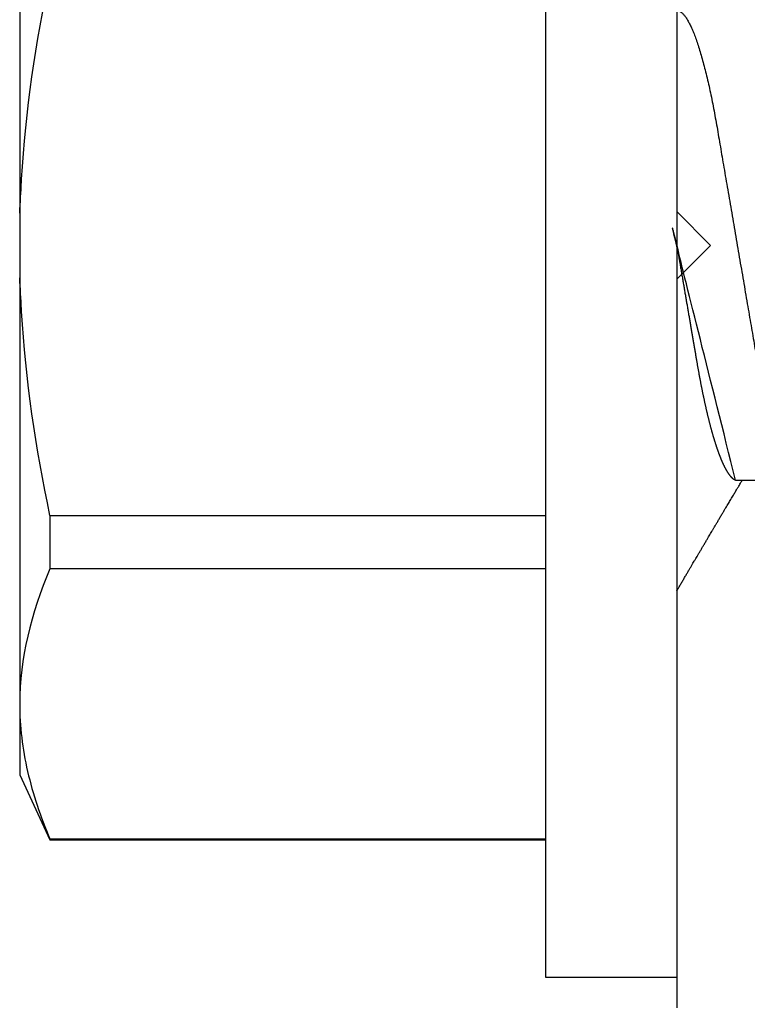
# Model space of a CAD drawing. Units: inches. Extents: x 0 to 298, y 0 to 50.
# Drawn here: x 3 to 3, y 26 to 26 of the extents above; entities that cross this region are included whole.
import ezdxf

# ---------------------------------------------------------------- set-up
doc = ezdxf.new("R2010")
doc.units = ezdxf.units.IN
doc.header["$LTSCALE"] = 0.25
doc.header["$MEASUREMENT"] = 0
doc.layers.add('Arcadia-Profile', color=6, linetype='Continuous')

# ---------------------------------------------------------------- blocks, each defined once
blk = doc.blocks.new('*U11')
at = {"layer": 'Arcadia-Profile'}
for p, q in [((-0.04879999796624546, 0.2159999920800928), (-0.04879999796624546, -0.2159999920800928)), ((-0.00999999999999801, 0.2159999920800928), (-0.00999999999999801, -0.2159999920800928)), ((-0.2039999898312281, 0.135316465973581), (-0.2039999898312281, 0)), ((-0.2039999898312281, 0), (-0.2039999898312281, -0.135316465973581)), ((0.00785714555799899, -0.06933815189279358), (0.02425351927638175, -0.06933815189279358)), ((-0.195059971550906, -0.07974209282699718), (-0.195059971550906, -0.0954454195600789)), ((-0.195059971550906, -0.07974209282699718), (-0.04879999796624546, -0.07974209282699718)), ((-0.04879999796624546, -0.0954454195600789), (-0.195059971550906, -0.0954454195600789)), ((-0.2039999898312281, -0.135316465973581), (-0.2039999898312281, -0.1562500030555185)), ((-0.2039999898312281, -0.1562500030555185), (-0.195059971550906, -0.1754219563425323)), ((-0.195059971550906, -0.1751875123870761), (-0.04879999796624546, -0.1751875123870761)), ((-0.195059971550906, -0.1751875123870761), (-0.195059971550906, -0.1754219563425323)), ((-0.195059971550906, -0.1754219563425323), (-0.04879999796624546, -0.1754219563425323)), ((-0.04879999796624546, -0.2159999920800928), (-0.00999999999999801, -0.2159999920800928))]:
    blk.add_line(p, q, dxfattribs=at)
for points, knots in [([(-0.2039999898312264, 0.009555826079861163), (-0.203823821503109, 0.0126564189560554), (-0.2036476531749916, 0.01575701183224965), (-0.2034714848468742, 0.01885760470843678), (-0.2034587269448487, 0.01908214597847291), (-0.2034459690428232, 0.01930668724850904), (-0.2034329807185262, 0.01953124975861442), (-0.2022687238967578, 0.03966074670799458), (-0.1992530008792706, 0.05996090979753177), (-0.1950599663525381, 0.07974209104945373)], [-0.1652027713171586, -0.1652027713171586, -0.1652027713171586, -0.1652027713171586, -0.01115589280113297, -0.01115589280113297, -0.01115589280113297, 0, 0, 0, 1, 1, 1, 1]), ([(-0.009999997517393666, 0.06933815189279358), (-0.00983604034499308, 0.06932317902676743), (-0.009506128526943769, 0.06929305088183213), (-0.008992727653041044, 0.06904767430423675), (-0.00846338920441525, 0.06865047638330424), (-0.007918347672706716, 0.0680835579959691), (-0.00736291955342594, 0.06735296427451942), (-0.006799006213185521, 0.0664599744153378), (-0.006228670016486859, 0.06540842996803065), (-0.005650481722771161, 0.06419422482505865), (-0.005062485591320609, 0.06281053943867221), (-0.004466710641342075, 0.06125741430099652), (-0.003865358345997549, 0.05953632329402581), (-0.003264693564105414, 0.05766412465332849), (-0.002667024211977065, 0.05564840961196182), (-0.002074585159668629, 0.05349782711260076), (-0.001489571047848415, 0.0512219448968807), (-0.0009144849159348212, 0.04883282306244752), (-0.0003512839456831784, 0.04634172626756339), (0.0001982400779674265, 0.04376033442824934), (0.0007327855173784315, 0.04109852510636358), (0.001250981908633264, 0.03836819800531543), (0.001749030958180242, 0.03559205999343362), (0.002231810520484601, 0.03275995805273624), (0.002730472653425409, 0.02986097008452759), (0.003244507450514078, 0.0268655477611901), (0.00377794340057136, 0.02375901428702321), (0.004329174138121061, 0.02054831033600379), (0.004896867715025621, 0.01724185694942548), (0.005475464339589564, 0.01387187116493038), (0.006062955569326789, 0.01045009136876018), (0.006657213574541743, 0.006988890029191452), (0.007256029945956755, 0.003501127237512947), (0.007856709916151061, 2.545640960249784e-06), (0.008456945844368846, -0.003493499355904817), (0.009054473311543632, -0.006973719646623522), (0.009647464996859867, -0.0104275527302633), (0.01023373581442399, -0.01384221426336296), (0.01080776158392283, -0.01718560211372733), (0.01136775745756324, -0.0204471903571104), (0.01191208551831835, -0.02361770718778189), (0.01244263422817227, -0.02670741626661766), (0.01296093446517688, -0.02972777028168849), (0.01346708802974206, -0.03267002745047165), (0.01395696253688072, -0.0355446375234223), (0.01445882840542012, -0.03834416586074241), (0.01497805910443262, -0.041080933689706), (0.01551367793074832, -0.04374897440486336), (0.01606435972209397, -0.04633629020583641), (0.01662794101367027, -0.04882927153497718), (0.01720259387555956, -0.05121673566911511), (0.01778630112107749, -0.05348804859105627), (0.01837741733936937, -0.05563464725398148), (0.01897375520807998, -0.05764703874551458), (0.0195695137086993, -0.05950541574129886), (0.02016243511810956, -0.06120570106953949), (0.02075027632776028, -0.06274359448860167), (0.02133465370697252, -0.06412904314224477), (0.02191663569452018, -0.06534900244781028), (0.0223457664395994, -0.06617282883254916), (0.02257935109706821, -0.0665390163118289), (0.02262120690316749, -0.06660463308774922)], [0, 0, 0, 0, 0.01650998863652694, 0.03322111675449445, 0.05011689783693686, 0.06717951859332175, 0.08438992401122553, 0.1014174096422099, 0.1185479402658882, 0.1357606625264367, 0.1530340748859003, 0.1706996855902523, 0.1883818949677572, 0.2060568699813886, 0.2237008778896226, 0.2412903586204425, 0.2588022778765929, 0.2762142105000568, 0.2934670139485385, 0.3105782232084517, 0.3275284871947766, 0.3442995528845183, 0.3608745226812253, 0.3770440277772963, 0.3933911250321273, 0.4099220621034672, 0.4266204215341954, 0.4438137661159186, 0.4611431942814009, 0.4785877518122416, 0.4961255757421302, 0.5137340376105936, 0.5313899201384096, 0.5490696161599877, 0.5667107619798618, 0.5843282537766598, 0.6018986271805001, 0.6193988265825617, 0.6368063527073518, 0.6537918689459769, 0.6706472904755434, 0.6873538666558926, 0.7038939246281376, 0.720582692728796, 0.7370846907209315, 0.7536938771788576, 0.7705001673998237, 0.7874865314044295, 0.8046346806676863, 0.8219250346783031, 0.8392988648040859, 0.8567723084060154, 0.8743230511482537, 0.8919282456386017, 0.9095644929076753, 0.9268932573131198, 0.944206779466796, 0.9614827570965433, 0.9786991688543647, 0.9961831249201002, 1, 1, 1, 1]), ([(-0.01000000000000156, -5.561702209888608e-10), (-0.009799976611095218, -0.001165021066434235), (-0.009400200878598497, -0.003493499991272131), (-0.008802667671638176, -0.006973719496656372), (-0.00820967097456915, -0.01042755175182464), (-0.007623412492456794, -0.01384221508121186), (-0.007049382745350385, -0.01718560190324325), (-0.00648939073494148, -0.02044719098257275), (-0.005945051174229832, -0.02361770607162583), (-0.005414517560520693, -0.02670741782198149), (-0.004896195021142802, -0.02972776843897407), (-0.004390061960958036, -0.03267002846273215), (-0.00390018145229476, -0.03554463729804525), (-0.003398319486986878, -0.03834416634821736), (-0.002879078975009719, -0.04108093292118298), (-0.002343468693769779, -0.04374897472129646), (-0.001792789512663262, -0.04633629101605408), (-0.001229188724003905, -0.0488292699679107), (-0.0006545577991374785, -0.05121673710394248), (-7.08357986205499e-05, -0.05348804692989262), (0.0005202698842197151, -0.05563465088078345), (0.001116608235136596, -0.05764702675270428), (0.001712375408349232, -0.05950546082289065), (0.002305288567232111, -0.06120553512585047), (0.002893154162364908, -0.06274421253004903), (0.003477415877458867, -0.06412674675259922), (0.004059863660600627, -0.06535759575724853), (0.004638306681293614, -0.06643032177106534), (0.005210532175595972, -0.06733967026583798), (0.005770655556144533, -0.06807797769128854), (0.00631700955262815, -0.06864742396415835), (0.006847590356283462, -0.06904637956703397), (0.007362179891671872, -0.06929285783363781), (0.007692826988979107, -0.0693231150606195), (0.007857147563182565, -0.06933815189279358)], [0.4509376128405916, 0.4509376156477891, 0.4509376156477891, 0.4509376156477891, 0.4685785254688608, 0.4861957882345525, 0.503765931296729, 0.5212658936694584, 0.5386731896907737, 0.5556584814043124, 0.5725136837921776, 0.5892200355325586, 0.6057598819340406, 0.6224484225204185, 0.6389502023789115, 0.6555591692863115, 0.6723652408552668, 0.6893513767462986, 0.7064992993346847, 0.723789432191772, 0.7411630251603641, 0.7586362415772803, 0.7761867485019635, 0.7937917102759338, 0.8114277282735034, 0.8287562636165943, 0.8460695530572939, 0.8633453061591848, 0.8805614903397997, 0.8980452190704208, 0.9154223262908824, 0.9326714817687357, 0.9497723815239563, 0.9667058323269145, 0.983453909638958, 1, 1, 1, 1]), ([(-0.1950599663525381, -0.07974209104945373), (-0.1992798531250415, -0.0598342308643538), (-0.2022695323829442, -0.03964676833147962), (-0.2034329807185262, -0.01953124975861442), (-0.2034457389590454, -0.01931066529751035), (-0.2034582775941427, -0.01909008948771884), (-0.20347081622924, -0.01886951367792733), (-0.2036472074299027, -0.01576649396130136), (-0.2038235986305654, -0.0126634742446825), (-0.2039999898312281, -0.009560454528056539)], [0, 0, 0, 0, 1, 1, 1, 1.010965884886354, 1.010965884886354, 1.010965884886354, 1.165231926319144, 1.165231926319144, 1.165231926319144, 1.165231926319144]), ([(-0.00999999999999801, -0.1019583266271411), (-0.009986121989772556, -0.1019347005943061), (-0.009928765370950998, -0.1018370579667334), (-0.009811884133416271, -0.101638100456924), (-0.009633314631063428, -0.1013341494637743), (-0.009406601458604058, -0.1009483103523721), (-0.009131748168563547, -0.1004806057900893), (-0.00874113972363233, -0.09981603573516651), (-0.0082516104088306, -0.09898339636679765), (-0.007681939853597441, -0.09801482892404323), (-0.00713832268863257, -0.09709086662636679), (-0.006622141723870101, -0.09621387000792225), (-0.006132891142168972, -0.09538292974003326), (-0.005665592156582022, -0.09458949706642272), (-0.005247645080448393, -0.09388012535630708), (-0.004906462843507597, -0.09330121249382728), (-0.004623285351176065, -0.09282082583929707), (-0.004337774791430604, -0.0923365634746105), (-0.003989564710877858, -0.09174611818492195), (-0.00356442966423387, -0.09102544610660601), (-0.003095353582256877, -0.09023058711304799), (-0.002615390441281562, -0.08941757477110457), (-0.002114891599081403, -0.08857017553538782), (-0.001597891311927668, -0.08769520227090055), (-0.001089480704532519, -0.08683517816115227), (-0.0006463068500650593, -0.0860858321487541), (-0.000296061653092039, -0.08549388879747966), (1.591848064919077e-05, -0.08496670981357113), (0.0003484715438411001, -0.08440499183645755), (0.0007331195992641426, -0.08375547510473069), (0.001132443738733002, -0.08308147412523681), (0.001545032901365317, -0.0823853625303741), (0.001987895199043521, -0.0816385220435194), (0.002494215939790934, -0.08078508491828984), (0.002948128962014351, -0.08002049997941896), (0.003319042962367291, -0.07939598670874659), (0.003565961107629079, -0.07898040460690225), (0.003762503141704343, -0.07864968057815247), (0.003933759273699877, -0.0783615802781199), (0.00411569427201286, -0.07805555744243264), (0.00436136213806293, -0.07764245859979724), (0.004678345569949727, -0.07710962975658475), (0.005041852678353109, -0.07649884876041568), (0.005407064458196942, -0.07588552763609613), (0.005779105358772796, -0.07526106009220257), (0.006151117562847475, -0.07463691935467409), (0.006519047629691244, -0.0740199915127775), (0.006849008158560821, -0.07346699215070629), (0.007159368792049037, -0.07294710836243468), (0.007487164200878027, -0.07239821717207917), (0.007861371319947352, -0.0717719742612033), (0.008259920079431993, -0.07110538173478176), (0.008652222346722027, -0.07044969429751546), (0.008999181867249462, -0.06987012811874393), (0.009218850842845683, -0.0695034796661389), (0.009317903170355635, -0.06933815189279358)], [0.1172027368304395, 0.1172027368304395, 0.1172027368304395, 0.1172027368304395, 0.1191167824473532, 0.1251132512626579, 0.1333220837131984, 0.1437429638800312, 0.1563752673858544, 0.1712181857535952, 0.1975920003520285, 0.2238467005346415, 0.2497122022043621, 0.272477325387072, 0.2949323653579142, 0.3170708916805721, 0.3368001937926398, 0.3524458223992262, 0.3640106924840377, 0.3757532675779379, 0.3917159457199322, 0.4118960983458864, 0.4342043807826056, 0.4561893777440398, 0.4778472010685837, 0.5029526221124735, 0.527181853816522, 0.5476353040831748, 0.5637665136595444, 0.5752271693636578, 0.5904262058506567, 0.6093664205981457, 0.6279584431694393, 0.6451507643611012, 0.665891847478483, 0.6886107213582505, 0.7144685304883823, 0.7280046508490435, 0.7393501515089714, 0.7482360864159296, 0.7548786454535215, 0.7627621486513528, 0.7731057631732017, 0.7884529560701743, 0.8060712517130051, 0.822755810511237, 0.8383161819713589, 0.8568474747315311, 0.8735114059540425, 0.888493000827368, 0.9018303748956564, 0.915806407662732, 0.9331514661218187, 0.9528220392707589, 0.9701150984933906, 0.9865244099967716, 1, 1, 1, 1]), ([(-0.2039999976023594, -0.1353164676689431), (-0.2039999976023594, -0.1419516363560973), (-0.2031996906793001, -0.1486049315829945), (-0.2001202598591352, -0.161945016479855), (-0.1978529641604645, -0.168599349475663), (-0.1950599663525416, -0.17518751319367)], [0, 0, 0, 0, 0.5, 0.5, 1, 1, 1, 1])]:
    blk.add_open_spline(points, degree=3, knots=knots, dxfattribs=at)
blk.add_open_spline([(-0.1950599663525381, -0.09544542214421625), (-0.2006690556828552, -0.108676223368704), (-0.2039999976023594, -0.1219586234590935), (-0.2039999976023594, -0.1353164676689431)], degree=3, dxfattribs=at)

msp = doc.modelspace()

# ---------------------------------------------------------------- linework, layer by layer
at = {"layer": 'Arcadia-Profile'}
msp.add_lwpolyline([(3.000000000000011, 27.03682552650736), (3.000000000000011, 26.60582552650732), (3.184500000000018, 26.60582552650732), (3.184500000000018, 26.39082552650734), (3.194500000000019, 26.38082552650735), (3.184500000000018, 26.37082552650736), (3.184500000000018, 26.15582552650733)], dxfattribs=at)

# ---------------------------------------------------------------- block references
at = {"layer": 'Arcadia-Profile', "lineweight": -3}
msp.add_blockref('*U11', (3.194500000000023, 26.38082553002141), dxfattribs=at)

doc.saveas('drawing.dxf')
